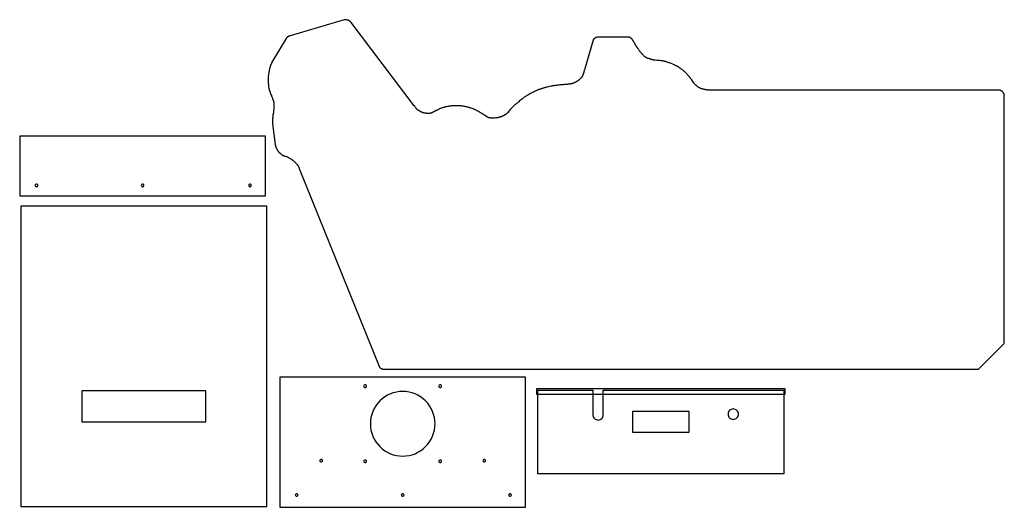
# Model space of a CAD drawing. Units: millimetres. Extents: x 0.9 to 96, y 0.9 to 48.
import ezdxf

# ---------------------------------------------------------------- set-up
doc = ezdxf.new("R2010")
doc.units = ezdxf.units.MM
doc.header["$MEASUREMENT"] = 0

msp = doc.modelspace()

# ---------------------------------------------------------------- linework, layer by layer
at = {"flags": 128}
for points in [[(27.9375, 33.480109), (35.5625, 14.636409), (35.57603, 14.603433), (35.590609, 14.569744), (35.598395, 14.55282), (35.606569, 14.535944), (35.615172, 14.519191), (35.624246, 14.502637), (35.633832, 14.486357), (35.643973, 14.470427), (35.65471, 14.454922), (35.666085, 14.439917), (35.67814, 14.425487), (35.690916, 14.411709), (35.704456, 14.398658), (35.7188, 14.386409), (35.729399, 14.378194), (35.740284, 14.370289), (35.751437, 14.362692), (35.762846, 14.355399), (35.774495, 14.348407), (35.786369, 14.341713), (35.798452, 14.335313), (35.810731, 14.329205), (35.823189, 14.323384), (35.835813, 14.317847), (35.848587, 14.312592), (35.861495, 14.307615), (35.887659, 14.298482), (35.914183, 14.290422), (35.940948, 14.283408), (35.967835, 14.277414), (35.994723, 14.272414), (36.021493, 14.268382), (36.048026, 14.265292), (36.074201, 14.263117), (36.099899, 14.261832), (36.125, 14.261409), (93.5, 14.261409), (96, 16.761409), (96, 40.698909), (95.999808, 40.709976), (95.999235, 40.721079), (95.998288, 40.73221), (95.996974, 40.743363), (95.9953, 40.754531), (95.993272, 40.765707), (95.990897, 40.776885), (95.988182, 40.788059), (95.985134, 40.79922), (95.981758, 40.810363), (95.978063, 40.821482), (95.974054, 40.832568), (95.965122, 40.854618), (95.955017, 40.876461), (95.943793, 40.898042), (95.931503, 40.919308), (95.9182, 40.940206), (95.903939, 40.960682), (95.888772, 40.980681), (95.872755, 41.000151), (95.855939, 41.019038), (95.83838, 41.037288), (95.820129, 41.054848), (95.801243, 41.071663), (95.781772, 41.087681), (95.761773, 41.102848), (95.741297, 41.117109), (95.7204, 41.130411), (95.699133, 41.142702), (95.677552, 41.153926), (95.655709, 41.164031), (95.633659, 41.172962), (95.622573, 41.176971), (95.611455, 41.180667), (95.600311, 41.184042), (95.58915, 41.187091), (95.577977, 41.189806), (95.566798, 41.192181), (95.555622, 41.194209), (95.544454, 41.195883), (95.533301, 41.197197), (95.52217, 41.198143), (95.511067, 41.198716), (95.5, 41.198909), (67.5625, 41.198909), (67.531528, 41.199164), (67.50056, 41.199927), (67.469585, 41.201194), (67.438597, 41.202959), (67.407585, 41.205219), (67.376542, 41.207968), (67.345459, 41.211202), (67.314328, 41.214918), (67.283139, 41.219109), (67.251885, 41.223773), (67.220557, 41.228903), (67.189145, 41.234497), (67.157643, 41.240549), (67.12604, 41.247054), (67.094328, 41.254009), (67.0625, 41.261409), (67.007445, 41.274166), (66.951761, 41.286684), (66.895816, 41.299494), (66.86786, 41.306173), (66.839976, 41.313123), (66.81221, 41.32041), (66.784608, 41.3281), (66.757215, 41.336259), (66.730078, 41.344954), (66.703242, 41.354251), (66.676753, 41.364214), (66.650657, 41.374912), (66.625, 41.386409), (66.599026, 41.39897), (66.573497, 41.412065), (66.548392, 41.425667), (66.523686, 41.439749), (66.499357, 41.454283), (66.475381, 41.469244), (66.451736, 41.484605), (66.428399, 41.500338), (66.405346, 41.516417), (66.382554, 41.532816), (66.360001, 41.549506), (66.337663, 41.566463), (66.293539, 41.601065), (66.25, 41.636409), (66.230099, 41.653141), (66.210379, 41.670424), (66.190866, 41.68822), (66.17159, 41.70649), (66.152577, 41.725197), (66.133855, 41.744302), (66.115452, 41.763768), (66.097395, 41.783556), (66.079713, 41.803629), (66.062433, 41.823948), (66.045583, 41.844475), (66.02919, 41.865173), (66.013283, 41.886004), (65.997889, 41.906928), (65.983035, 41.927909), (65.96875, 41.948909), (65.8438, 42.136409), (65.824167, 42.165538), (65.804218, 42.194478), (65.783957, 42.223229), (65.763388, 42.251789), (65.742513, 42.280157), (65.721336, 42.308334), (65.69986, 42.336319), (65.678088, 42.364111), (65.656023, 42.391709), (65.633669, 42.419112), (65.611029, 42.446321), (65.588106, 42.473334), (65.564904, 42.50015), (65.541425, 42.52677), (65.517673, 42.553192), (65.493651, 42.579416), (65.435997, 42.642342), (65.377526, 42.70662), (65.318066, 42.771415), (65.287913, 42.803745), (65.257449, 42.835891), (65.226654, 42.867749), (65.195504, 42.899214), (65.163981, 42.930182), (65.132061, 42.960548), (65.099725, 42.990208), (65.06695, 43.019058), (65.033715, 43.046993), (65, 43.073909), (64.931946, 43.127188), (64.863935, 43.180786), (64.795623, 43.234184), (64.761247, 43.260648), (64.726666, 43.286867), (64.691838, 43.312779), (64.65672, 43.338318), (64.621268, 43.36342), (64.58544, 43.388019), (64.549192, 43.412053), (64.512481, 43.435455), (64.475265, 43.458162), (64.4375, 43.480109), (64.400395, 43.500668), (64.36281, 43.520646), (64.324791, 43.540083), (64.286386, 43.559017), (64.247642, 43.577488), (64.208605, 43.595536), (64.169323, 43.6132), (64.129843, 43.630519), (64.050475, 43.664282), (63.970878, 43.697141), (63.8125, 43.761409), (63.73584, 43.792233), (63.658475, 43.822487), (63.58055, 43.851957), (63.502207, 43.880432), (63.462923, 43.894229), (63.423588, 43.907697), (63.384219, 43.92081), (63.344835, 43.933541), (63.305453, 43.945862), (63.266092, 43.957749), (63.226768, 43.969173), (63.1875, 43.980109), (63.164272, 43.986223), (63.140996, 43.991945), (63.117675, 43.997291), (63.094314, 44.002281), (63.070916, 44.006934), (63.047483, 44.011269), (63.000529, 44.019059), (62.953481, 44.025802), (62.906365, 44.031648), (62.859208, 44.036747), (62.812039, 44.041251), (62.71777, 44.049075), (62.623779, 44.056322), (62.576955, 44.060107), (62.530282, 44.064199), (62.483788, 44.068749), (62.4375, 44.073909), (62.279338, 44.092796), (62.216467, 44.100773), (62.184799, 44.105182), (62.153038, 44.109902), (62.121229, 44.114955), (62.089418, 44.120363), (62.057652, 44.126149), (62.025975, 44.132335), (61.994433, 44.138944), (61.963074, 44.145997), (61.931942, 44.153517), (61.901083, 44.161527), (61.870544, 44.170049), (61.84037, 44.179105), (61.810606, 44.188717), (61.7813, 44.198909), (61.750817, 44.209591), (61.718714, 44.220365), (61.650722, 44.242678), (61.615373, 44.254459), (61.579482, 44.266818), (61.543317, 44.279876), (61.507148, 44.293756), (61.471245, 44.308577), (61.453477, 44.316379), (61.435877, 44.324462), (61.418478, 44.332842), (61.401314, 44.341533), (61.384418, 44.35055), (61.367825, 44.35991), (61.351567, 44.369626), (61.335679, 44.379714), (61.320195, 44.39019), (61.305147, 44.401068), (61.29057, 44.412364), (61.276497, 44.424092), (61.262963, 44.436269), (61.25, 44.448909), (61.147262, 44.55286), (61.095352, 44.605776), (61.043527, 44.659541), (61.017752, 44.686793), (60.992124, 44.71432), (60.966686, 44.742142), (60.941478, 44.77028), (60.916544, 44.798755), (60.891925, 44.827588), (60.867663, 44.856799), (60.8438, 44.886409), (60.823847, 44.912074), (60.804063, 44.938456), (60.784424, 44.965449), (60.764905, 44.992947), (60.726131, 45.049037), (60.68755, 45.105881), (60.64897, 45.162635), (60.610196, 45.218454), (60.590677, 45.245749), (60.571037, 45.272494), (60.551253, 45.298582), (60.5313, 45.323909), (60.508158, 45.353465), (60.485785, 45.383573), (60.464128, 45.414175), (60.443134, 45.445208), (60.422747, 45.476614), (60.402916, 45.508331), (60.383587, 45.5403), (60.364706, 45.57246), (60.34622, 45.604751), (60.328075, 45.637113), (60.292594, 45.701808), (60.257837, 45.766063), (60.223374, 45.829394), (60.20612, 45.860564), (60.188779, 45.891322), (60.171298, 45.921608), (60.153623, 45.951362), (60.135701, 45.980524), (60.117478, 46.009034), (60.098901, 46.036831), (60.079917, 46.063854), (60.060471, 46.090045), (60.040511, 46.115342), (60.019982, 46.139685), (59.998832, 46.163014), (59.988007, 46.174279), (59.977007, 46.185268), (59.965825, 46.195974), (59.954453, 46.206388), (59.942887, 46.216504), (59.931117, 46.226313), (59.91914, 46.235809), (59.906946, 46.244983), (59.894631, 46.253478), (59.881763, 46.261357), (59.868371, 46.268642), (59.85448, 46.275357), (59.84012, 46.281524), (59.825317, 46.287165), (59.810099, 46.292304), (59.794494, 46.296963), (59.778527, 46.301165), (59.762228, 46.304933), (59.745624, 46.308289), (59.728742, 46.311256), (59.711609, 46.313856), (59.694253, 46.316114), (59.676702, 46.31805), (59.658982, 46.319688), (59.623149, 46.322162), (59.586972, 46.323716), (59.550671, 46.324532), (59.514467, 46.324793), (59.443224, 46.324372), (59.375, 46.323909), (56.8125, 46.323909), (56.796249, 46.323665), (56.77948, 46.322934), (56.762266, 46.321715), (56.744684, 46.320009), (56.726807, 46.317814), (56.708711, 46.315132), (56.690471, 46.31196), (56.672162, 46.308301), (56.653859, 46.304152), (56.635637, 46.299515), (56.61757, 46.294388), (56.599735, 46.288772), (56.582205, 46.282666), (56.565056, 46.27607), (56.548362, 46.268985), (56.5322, 46.261409), (56.511329, 46.250802), (56.490333, 46.23945), (56.469363, 46.227373), (56.44857, 46.214589), (56.428105, 46.201117), (56.408117, 46.186976), (56.388758, 46.172184), (56.370179, 46.15676), (56.352529, 46.140724), (56.3441, 46.132482), (56.33596, 46.124093), (56.328128, 46.115561), (56.320622, 46.106887), (56.313462, 46.098074), (56.306666, 46.089124), (56.300253, 46.08004), (56.294242, 46.070823), (56.288652, 46.061477), (56.283502, 46.052003), (56.27881, 46.042404), (56.274595, 46.032683), (56.270876, 46.02284), (56.267673, 46.01288), (55.433088, 43.166731), (55.419564, 43.11922), (55.406301, 43.070396), (55.379676, 42.969789), (55.365875, 42.918498), (55.351456, 42.866876), (55.3362, 42.815167), (55.328189, 42.789357), (55.319887, 42.763618), (55.311265, 42.737979), (55.302297, 42.712473), (55.292955, 42.687129), (55.283212, 42.661979), (55.273039, 42.637052), (55.262411, 42.61238), (55.251299, 42.587993), (55.239676, 42.563922), (55.227514, 42.540198), (55.214787, 42.516851), (55.201466, 42.493911), (55.187524, 42.471411), (55.172934, 42.44938), (55.157668, 42.427849), (55.141699, 42.406848), (55.125, 42.386409), (55.104783, 42.363381), (55.083845, 42.341074), (55.062249, 42.319434), (55.040055, 42.298406), (55.017328, 42.277935), (54.99413, 42.257967), (54.970523, 42.238447), (54.946571, 42.219321), (54.922334, 42.200533), (54.897877, 42.182029), (54.848551, 42.145654), (54.799091, 42.10976), (54.75, 42.073909), (54.730726, 42.060082), (54.710795, 42.046531), (54.690285, 42.033257), (54.669273, 42.020262), (54.647837, 42.007545), (54.626055, 41.995109), (54.604005, 41.982955), (54.581764, 41.971082), (54.537021, 41.94819), (54.492448, 41.926441), (54.448667, 41.905845), (54.4063, 41.886409), (54.382006, 41.875798), (54.357466, 41.865922), (54.332703, 41.856744), (54.307741, 41.848229), (54.282605, 41.840343), (54.257318, 41.83305), (54.231904, 41.826315), (54.206388, 41.820103), (54.180792, 41.814379), (54.155141, 41.809107), (54.129459, 41.804253), (54.10377, 41.799781), (54.052465, 41.791844), (54.001418, 41.785014), (53.873582, 41.769003), (53.82314, 41.763055), (53.772685, 41.75778), (53.722215, 41.753078), (53.671723, 41.74885), (53.570659, 41.741418), (53.469455, 41.734689), (53.368074, 41.727869), (53.317306, 41.724176), (53.26648, 41.720162), (53.215591, 41.715728), (53.164634, 41.710774), (53.113605, 41.705201), (53.0625, 41.698909), (52.957552, 41.68588), (52.848758, 41.673233), (52.737407, 41.660407), (52.624792, 41.646839), (52.568413, 41.639601), (52.512202, 41.631967), (52.456321, 41.623867), (52.40093, 41.61523), (52.346191, 41.605986), (52.292265, 41.596064), (52.239315, 41.585395), (52.1875, 41.573909), (52.068331, 41.545959), (51.950171, 41.517669), (51.832797, 41.488738), (51.774337, 41.473937), (51.71599, 41.458863), (51.65773, 41.443479), (51.599528, 41.427745), (51.541357, 41.411625), (51.483189, 41.39508), (51.424997, 41.378074), (51.366754, 41.360569), (51.30843, 41.342526), (51.25, 41.323909), (51.19648, 41.306145), (51.142887, 41.287481), (51.089262, 41.267984), (51.035648, 41.247719), (50.982086, 41.226752), (50.928619, 41.205148), (50.875287, 41.182973), (50.822133, 41.160293), (50.769198, 41.137173), (50.716524, 41.113678), (50.664153, 41.089875), (50.612127, 41.065829), (50.509276, 41.01727), (50.408304, 40.968527), (50.363411, 40.946392), (50.318769, 40.923849), (50.274378, 40.900912), (50.230233, 40.877597), (50.186333, 40.853919), (50.142674, 40.829894), (50.099255, 40.805536), (50.056071, 40.780862), (50.013122, 40.755886), (49.970404, 40.730625), (49.927914, 40.705092), (49.88565, 40.679305), (49.843609, 40.653277), (49.801789, 40.627025), (49.7188, 40.573909), (49.67354, 40.543851), (49.628132, 40.512329), (49.582618, 40.47951), (49.53704, 40.445562), (49.491437, 40.410655), (49.445852, 40.374955), (49.400325, 40.338632), (49.354898, 40.301854), (49.264507, 40.227602), (49.175008, 40.153547), (49.086729, 40.081034), (49.04315, 40.045776), (49, 40.011409), (48.931447, 39.957267), (48.865796, 39.904957), (48.802461, 39.853485), (48.771479, 39.827752), (48.740856, 39.801857), (48.710518, 39.775674), (48.680394, 39.749079), (48.650408, 39.721949), (48.620488, 39.694158), (48.590561, 39.665583), (48.560552, 39.636099), (48.53039, 39.605583), (48.5, 39.573909), (48.456465, 39.528499), (48.412118, 39.483049), (48.367446, 39.437369), (48.322939, 39.39127), (48.300899, 39.368005), (48.279082, 39.344564), (48.257551, 39.320924), (48.236365, 39.297061), (48.215586, 39.272951), (48.195275, 39.248572), (48.175493, 39.223899), (48.1563, 39.198909), (48.0625, 39.073909), (48.052691, 39.061132), (48.042541, 39.048484), (48.032058, 39.035964), (48.021252, 39.023576), (48.010131, 39.011321), (47.998705, 38.999199), (47.974974, 38.975367), (47.950132, 38.952093), (47.924251, 38.92939), (47.897405, 38.907272), (47.869667, 38.885753), (47.841108, 38.864845), (47.811804, 38.844563), (47.781826, 38.82492), (47.751247, 38.805929), (47.72014, 38.787605), (47.688579, 38.76996), (47.656636, 38.753007), (47.624384, 38.736762), (47.590826, 38.720659), (47.557118, 38.705198), (47.523248, 38.690353), (47.489203, 38.676102), (47.454971, 38.662419), (47.42054, 38.649282), (47.385897, 38.636665), (47.351029, 38.624546), (47.315925, 38.6129), (47.28057, 38.601702), (47.244953, 38.59093), (47.209062, 38.58056), (47.172884, 38.570566), (47.136406, 38.560926), (47.099615, 38.551615), (47.0625, 38.542609), (47.041254, 38.537796), (47.020681, 38.533598), (47.000687, 38.529966), (46.981175, 38.52685), (46.962051, 38.524198), (46.943218, 38.521962), (46.90605, 38.518534), (46.868906, 38.516165), (46.831025, 38.514456), (46.75, 38.511409), (46.646121, 38.507283), (46.59465, 38.505762), (46.543618, 38.504925), (46.493119, 38.505014), (46.468099, 38.505482), (46.443248, 38.506272), (46.418578, 38.507414), (46.394101, 38.50894), (46.369829, 38.510879), (46.345772, 38.513262), (46.321945, 38.516118), (46.298357, 38.519478), (46.275022, 38.523373), (46.25195, 38.527832), (46.229155, 38.532887), (46.206647, 38.538566), (46.184438, 38.544901), (46.162541, 38.551922), (46.140967, 38.559659), (46.119729, 38.568142), (46.098837, 38.577402), (46.078304, 38.587468), (46.058143, 38.598372), (46.038363, 38.610143), (46.018978, 38.622812), (46, 38.636409), (45.875, 38.730109), (45.846006, 38.751534), (45.816686, 38.772603), (45.787054, 38.793333), (45.757121, 38.813738), (45.7269, 38.833836), (45.696405, 38.853641), (45.665647, 38.87317), (45.63464, 38.89244), (45.603396, 38.911466), (45.571928, 38.930263), (45.508371, 38.967239), (45.444069, 39.003496), (45.379125, 39.039161), (45.294949, 39.085696), (45.211107, 39.132996), (45.127107, 39.180231), (45.084894, 39.203565), (45.042457, 39.226571), (44.999734, 39.249147), (44.956664, 39.271189), (44.913184, 39.292592), (44.869235, 39.313253), (44.824753, 39.333069), (44.779678, 39.351937), (44.756898, 39.360982), (44.733947, 39.369751), (44.710817, 39.378231), (44.6875, 39.386409), (44.581358, 39.422896), (44.473985, 39.459527), (44.419885, 39.47764), (44.365535, 39.495482), (44.310953, 39.51295), (44.25616, 39.529941), (44.201175, 39.546353), (44.146016, 39.562083), (44.090703, 39.577029), (44.035255, 39.591089), (43.979691, 39.604159), (43.924032, 39.616137), (43.896172, 39.621685), (43.868295, 39.626922), (43.840403, 39.631834), (43.8125, 39.636409), (43.757413, 39.644814), (43.702512, 39.65262), (43.647769, 39.659825), (43.593155, 39.666431), (43.538642, 39.672436), (43.484201, 39.677842), (43.429803, 39.682647), (43.375421, 39.686853), (43.321026, 39.690459), (43.266589, 39.693465), (43.212082, 39.695872), (43.157477, 39.697678), (43.102744, 39.698885), (43.047856, 39.699493), (42.992784, 39.699501), (42.9375, 39.698909), (42.887825, 39.697673), (42.837469, 39.695587), (42.786544, 39.6927), (42.735167, 39.689062), (42.683451, 39.684724), (42.631511, 39.679735), (42.579461, 39.674146), (42.527417, 39.668007), (42.475492, 39.661368), (42.423802, 39.654279), (42.372461, 39.646791), (42.321584, 39.638953), (42.271284, 39.630815), (42.221677, 39.622429), (42.125, 39.605109), (42.081056, 39.596387), (42.037093, 39.586585), (41.993144, 39.575793), (41.949239, 39.564101), (41.90541, 39.551598), (41.861691, 39.538376), (41.818112, 39.524524), (41.774706, 39.510133), (41.731505, 39.495293), (41.688539, 39.480094), (41.603446, 39.448979), (41.519681, 39.41751), (41.4375, 39.386409), (41.41671, 39.378275), (41.396275, 39.369734), (41.376155, 39.360827), (41.356309, 39.351594), (41.317283, 39.33231), (41.278876, 39.312209), (41.202629, 39.27085), (41.164148, 39.25024), (41.125, 39.230109), (40.9375, 39.136409), (40.880649, 39.107253), (40.821515, 39.076447), (40.791196, 39.060938), (40.760432, 39.045632), (40.729264, 39.030735), (40.697734, 39.016452), (40.665885, 39.002988), (40.633757, 38.990548), (40.617602, 38.984776), (40.601394, 38.979337), (40.585137, 38.974257), (40.568836, 38.969561), (40.552497, 38.965275), (40.536126, 38.961425), (40.519727, 38.958036), (40.503305, 38.955134), (40.486867, 38.952745), (40.470416, 38.950894), (40.453959, 38.949606), (40.4375, 38.948909), (40.402476, 38.948579), (40.364757, 38.949185), (40.324727, 38.950711), (40.282772, 38.953143), (40.239275, 38.956462), (40.194622, 38.960655), (40.149197, 38.965705), (40.103384, 38.971596), (40.057569, 38.978312), (40.012135, 38.985837), (39.967468, 38.994156), (39.923952, 39.003253), (39.881973, 39.013112), (39.861679, 39.018321), (39.841913, 39.023716), (39.822724, 39.029293), (39.804159, 39.03505), (39.786266, 39.040986), (39.769094, 39.047099), (39.736644, 39.059452), (39.707166, 39.071426), (39.680259, 39.083117), (39.655527, 39.09462), (39.632571, 39.106031), (39.610994, 39.117448), (39.590396, 39.128967), (39.57038, 39.140683), (39.5305, 39.165094), (39.488171, 39.19145), (39.465092, 39.205599), (39.440206, 39.220523), (39.413115, 39.236319), (39.383421, 39.253083), (39.368414, 39.261862), (39.353633, 39.271384), (39.339076, 39.281607), (39.324739, 39.29249), (39.310619, 39.303993), (39.296713, 39.316075), (39.283018, 39.328694), (39.269531, 39.341809), (39.256248, 39.35538), (39.243167, 39.369366), (39.230285, 39.383724), (39.217597, 39.398416), (39.192795, 39.428631), (39.168736, 39.459685), (39.145395, 39.491248), (39.122747, 39.522993), (39.079429, 39.585716), (39.03858, 39.645229), (39.019019, 39.672962), (39, 39.698909), (32.903912, 47.726106), (32.889389, 47.744642), (32.874059, 47.762712), (32.857958, 47.780295), (32.841124, 47.797369), (32.823591, 47.813911), (32.805396, 47.829901), (32.786575, 47.845316), (32.767166, 47.860134), (32.747203, 47.874334), (32.726723, 47.887894), (32.705763, 47.900792), (32.684359, 47.913006), (32.662546, 47.924514), (32.640362, 47.935295), (32.617842, 47.945327), (32.595023, 47.954588), (32.571941, 47.963056), (32.548632, 47.97071), (32.525133, 47.977527), (32.501479, 47.983486), (32.477708, 47.988565), (32.453854, 47.992741), (32.429955, 47.995995), (32.406047, 47.998302), (32.382166, 47.999643), (32.358348, 47.999994), (32.33463, 47.999334), (32.311047, 47.997642), (32.287637, 47.994895), (32.264435, 47.991072), (32.241477, 47.98615), (32.2188, 47.980109), (27, 46.448909), (26.972878, 46.44055), (26.945652, 46.43132), (26.918447, 46.421198), (26.891393, 46.410162), (26.864617, 46.398192), (26.838247, 46.385267), (26.812411, 46.371366), (26.799733, 46.364043), (26.787237, 46.356468), (26.774938, 46.348639), (26.762852, 46.340553), (26.750995, 46.332208), (26.739384, 46.3236), (26.728034, 46.314727), (26.716962, 46.305588), (26.706182, 46.296178), (26.695712, 46.286495), (26.685567, 46.276537), (26.675763, 46.266302), (26.666317, 46.255786), (26.657243, 46.244987), (26.648559, 46.233902), (26.640279, 46.22253), (26.632421, 46.210866), (26.625, 46.198909), (25.25, 43.886409), (25.235411, 43.861363), (25.221303, 43.836118), (25.207663, 43.81068), (25.194483, 43.785053), (25.181751, 43.759243), (25.169457, 43.733255), (25.15759, 43.707093), (25.14614, 43.680763), (25.135096, 43.65427), (25.124447, 43.627618), (25.114183, 43.600813), (25.104294, 43.57386), (25.094768, 43.546764), (25.085595, 43.519529), (25.076765, 43.492162), (25.068266, 43.464666), (25.060089, 43.437047), (25.052223, 43.40931), (25.044657, 43.38146), (25.037381, 43.353502), (25.023654, 43.297282), (25.010959, 43.24069), (24.999211, 43.183767), (24.988325, 43.126552), (24.978216, 43.069086), (24.9688, 43.011409), (24.959538, 42.954345), (24.949818, 42.89706), (24.92979, 42.781839), (24.919871, 42.723912), (24.910275, 42.665777), (24.901197, 42.60744), (24.892833, 42.548904), (24.885377, 42.490172), (24.88205, 42.460735), (24.879024, 42.43125), (24.876322, 42.401718), (24.87397, 42.372139), (24.87199, 42.342515), (24.870409, 42.312845), (24.869249, 42.283131), (24.868537, 42.253372), (24.868294, 42.223568), (24.868548, 42.193722), (24.86932, 42.163832), (24.870637, 42.133899), (24.872522, 42.103925), (24.875, 42.073909), (24.884805, 41.963767), (24.894425, 41.853715), (24.899455, 41.798743), (24.904785, 41.743819), (24.910531, 41.688949), (24.916808, 41.634141), (24.923732, 41.579405), (24.931417, 41.524748), (24.939981, 41.470177), (24.949537, 41.415702), (24.960201, 41.361329), (24.965985, 41.334184), (24.97209, 41.307067), (24.978529, 41.27998), (24.985317, 41.252924), (24.99247, 41.2259), (25, 41.198909), (25.007702, 41.17269), (25.015769, 41.146505), (25.024178, 41.120355), (25.032904, 41.094242), (25.05122, 41.042137), (25.070531, 40.990206), (25.090652, 40.938465), (25.111399, 40.88693), (25.154026, 40.78454), (25.196931, 40.683165), (25.218025, 40.632899), (25.238632, 40.582933), (25.258569, 40.533286), (25.277649, 40.483972), (25.295688, 40.435007), (25.3125, 40.386409), (25.375, 40.198909), (25.381394, 40.179197), (25.387406, 40.159585), (25.393047, 40.140063), (25.398324, 40.120623), (25.403249, 40.101256), (25.40783, 40.081954), (25.412077, 40.062707), (25.415999, 40.043506), (25.422908, 40.00521), (25.428632, 39.966996), (25.433249, 39.928794), (25.436834, 39.890532), (25.439463, 39.852142), (25.441213, 39.813553), (25.442159, 39.774694), (25.442377, 39.735496), (25.441945, 39.695889), (25.440937, 39.655802), (25.43943, 39.615165), (25.4375, 39.573909), (25.43392, 39.507126), (25.429782, 39.438337), (25.424984, 39.368165), (25.419424, 39.297229), (25.412999, 39.226152), (25.405606, 39.155553), (25.401515, 39.120627), (25.397144, 39.086054), (25.392479, 39.051911), (25.387508, 39.018276), (25.383372, 38.99445), (25.378177, 38.968769), (25.366027, 38.914309), (25.353889, 38.859832), (25.34871, 38.83413), (25.344596, 38.810275), (25.338913, 38.769557), (25.334413, 38.730689), (25.330789, 38.693059), (25.327735, 38.656056), (25.322111, 38.581484), (25.318927, 38.542692), (25.315088, 38.502082), (25.313432, 38.483764), (25.312158, 38.465174), (25.310598, 38.427341), (25.310096, 38.388904), (25.310338, 38.350183), (25.311806, 38.273181), (25.312406, 38.235543), (25.3125, 38.198909), (25.311867, 38.166365), (25.310694, 38.134822), (25.308168, 38.073479), (25.307537, 38.043046), (25.307808, 38.01235), (25.308395, 37.996805), (25.309342, 37.981077), (25.310696, 37.965124), (25.3125, 37.948909), (25.5625, 35.948909), (25.566569, 35.919937), (25.571541, 35.890791), (25.577385, 35.861556), (25.584071, 35.832314), (25.591568, 35.803149), (25.599846, 35.774146), (25.608873, 35.745387), (25.61862, 35.716958), (25.629054, 35.688941), (25.640147, 35.66142), (25.651867, 35.634479), (25.664183, 35.608202), (25.677065, 35.582673), (25.690483, 35.557975), (25.704404, 35.534193), (25.7188, 35.511409), (25.734426, 35.487141), (25.749726, 35.462586), (25.77985, 35.412953), (25.810178, 35.363193), (25.825732, 35.338479), (25.841713, 35.31399), (25.858246, 35.28981), (25.875458, 35.266026), (25.893474, 35.242723), (25.912419, 35.219986), (25.922279, 35.208857), (25.932418, 35.197901), (25.942853, 35.187129), (25.953598, 35.176553), (25.96467, 35.166182), (25.976083, 35.156027), (25.987855, 35.146099), (26, 35.136409), (26.012783, 35.12609), (26.027217, 35.113806), (26.060617, 35.08442), (26.09936, 35.050408), (26.120473, 35.032341), (26.142605, 35.013925), (26.165654, 34.995431), (26.189512, 34.977128), (26.214076, 34.959285), (26.239241, 34.942172), (26.252015, 34.933973), (26.2649, 34.926058), (26.277883, 34.918461), (26.29095, 34.911214), (26.304088, 34.904351), (26.317285, 34.897907), (26.330527, 34.891915), (26.3438, 34.886409), (26.363424, 34.878883), (26.382534, 34.871988), (26.401071, 34.865692), (26.418975, 34.859963), (26.45264, 34.850081), (26.483049, 34.842087), (26.532173, 34.830746), (26.549927, 34.826892), (26.5625, 34.823909), (26.613373, 34.810162), (26.638786, 34.802833), (26.664055, 34.794902), (26.689082, 34.786146), (26.701475, 34.781388), (26.713772, 34.776339), (26.72596, 34.770972), (26.738028, 34.765259), (26.749962, 34.759171), (26.761752, 34.752681), (26.825044, 34.716358), (26.887617, 34.68006), (26.949506, 34.643539), (27.01075, 34.606546), (27.071385, 34.568835), (27.101485, 34.549633), (27.131447, 34.530157), (27.161274, 34.510378), (27.190973, 34.490264), (27.220546, 34.469785), (27.25, 34.448909), (27.26535, 34.437668), (27.28057, 34.426075), (27.295663, 34.414148), (27.310631, 34.401908), (27.340198, 34.376563), (27.369291, 34.350199), (27.397924, 34.322973), (27.426116, 34.29504), (27.453884, 34.266558), (27.481244, 34.237684), (27.53481, 34.179388), (27.58695, 34.121406), (27.637802, 34.064995), (27.662786, 34.03777), (27.6875, 34.011409), (27.699737, 33.998045), (27.711482, 33.984263), (27.722754, 33.970083), (27.733576, 33.955527), (27.743967, 33.940616), (27.753948, 33.92537), (27.763539, 33.90981), (27.772763, 33.893958), (27.781639, 33.877834), (27.790188, 33.861459), (27.798431, 33.844855), (27.806388, 33.828041), (27.821529, 33.79387), (27.835777, 33.759115), (27.849297, 33.723942), (27.862256, 33.688519), (27.887152, 33.617593), (27.899421, 33.582425), (27.911792, 33.547677), (27.924429, 33.513515), (27.9375, 33.480109)], [(0.878647, 31.000047), (24.628647, 31.000047), (24.628647, 36.750047), (0.878647, 36.750047), (0.878647, 31.000047)], [(1, 1), (24.75, 1), (24.75, 30), (1, 30), (1, 1)], [(26.006324, 0.9355), (49.756324, 0.9355), (49.756324, 13.498), (26.006324, 13.498), (26.006324, 0.9355)], [(6.875, 9.1875), (18.875, 9.1875), (18.875, 12.1875), (6.875, 12.1875), (6.875, 9.1875)], [(50.817674, 11.860888), (74.817674, 11.860888), (74.817674, 12.360888), (50.817674, 12.360888), (50.817674, 11.860888)], [(60.067674, 8.173388), (65.567674, 8.173388), (65.567674, 10.173388), (60.067674, 10.173388), (60.067674, 8.173388)]]:
    msp.add_lwpolyline(points, dxfattribs=at)
for points in [[(2.503647, 32.126047, 0.414214), (2.378147, 32.000547, 0.414214), (2.503647, 31.875047, 0.414214), (2.629147, 32.000547, 0.414214), (2.503647, 32.126047)], [(12.753647, 32.126047, 0.414214), (12.628147, 32.000547, 0.414214), (12.753647, 31.875047, 0.414214), (12.879147, 32.000547, 0.414214), (12.753647, 32.126047)], [(23.128647, 32.126047, 0.414214), (23.003147, 32.000547, 0.414214), (23.128647, 31.875047, 0.414214), (23.254147, 32.000547, 0.414214), (23.128647, 32.126047)], [(34.256324, 12.753, 0.414214), (34.126324, 12.623, 0.414214), (34.256324, 12.493, 0.414214), (34.386324, 12.623, 0.414214), (34.256324, 12.753)], [(41.506324, 12.753, 0.414214), (41.376324, 12.623, 0.414214), (41.506324, 12.493, 0.414214), (41.636324, 12.623, 0.414214), (41.506324, 12.753)], [(37.881324, 12.123, 0.414214), (34.756324, 8.998, 0.414214), (37.881324, 5.873, 0.414214), (41.006324, 8.998, 0.414214), (37.881324, 12.123)], [(57.306439, 12.235888), (74.692674, 12.235888), (74.692674, 4.173388), (50.942674, 4.173388), (50.942674, 12.235888), (56.135452, 12.235888), (56.255174, 12.235888), (56.255174, 9.860888, 0.414214), (56.755174, 9.360888, 0.414214), (57.255174, 9.860888), (57.255174, 12.235888), (57.306439, 12.235888)], [(69.817674, 10.423388, 0.414214), (69.317674, 9.923388, 0.414214), (69.817674, 9.423388, 0.414214), (70.317674, 9.923388, 0.414214), (69.817674, 10.423388)], [(30.006324, 5.561, 0.414214), (29.880824, 5.4355, 0.414214), (30.006324, 5.31, 0.414214), (30.131824, 5.4355, 0.414214), (30.006324, 5.561)], [(34.256324, 5.503, 0.414214), (34.126324, 5.373, 0.414214), (34.256324, 5.243, 0.414214), (34.386324, 5.373, 0.414214), (34.256324, 5.503)], [(41.506324, 5.503, 0.414214), (41.376324, 5.373, 0.414214), (41.506324, 5.243, 0.414214), (41.636324, 5.373, 0.414214), (41.506324, 5.503)], [(45.756324, 5.561, 0.414214), (45.630824, 5.4355, 0.414214), (45.756324, 5.31, 0.414214), (45.881824, 5.4355, 0.414214), (45.756324, 5.561)], [(27.631324, 2.2485, 0.414214), (27.505824, 2.123, 0.414214), (27.631324, 1.9975, 0.414214), (27.756824, 2.123, 0.414214), (27.631324, 2.2485)], [(37.881324, 2.2485, 0.414214), (37.755824, 2.123, 0.414214), (37.881324, 1.9975, 0.414214), (38.006824, 2.123, 0.414214), (37.881324, 2.2485)], [(48.256324, 2.2485, 0.414214), (48.130824, 2.123, 0.414214), (48.256324, 1.9975, 0.414214), (48.381824, 2.123, 0.414214), (48.256324, 2.2485)]]:
    msp.add_lwpolyline(points, format="xyb", dxfattribs=at)

doc.saveas('drawing.dxf')
